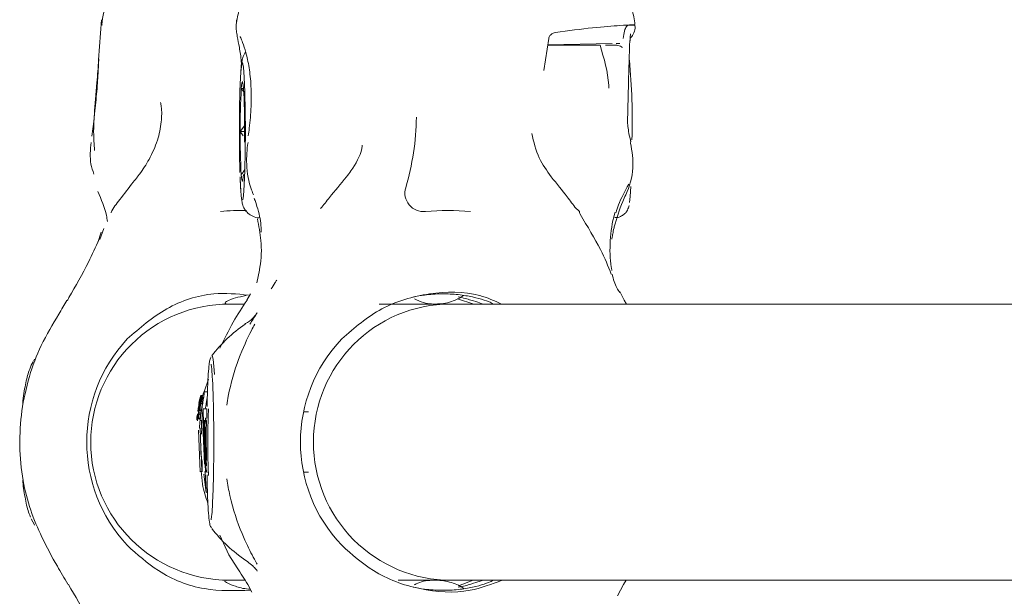
# Model space of a CAD drawing. Units: millimetres. Extents: x -4668 to 5022, y -4888 to 4362.
# Drawn here: x 322 to 379, y -18 to 16 of the extents above; entities that cross this region are included whole.
import ezdxf

# ---------------------------------------------------------------- set-up
doc = ezdxf.new("R2010")
doc.units = ezdxf.units.MM
doc.header["$LTSCALE"] = 1000
doc.layers.add('1 EQUIPMENT', color=7, linetype='Continuous', lineweight=18)

# ---------------------------------------------------------------- blocks, each defined once
blk = doc.blocks.new('GI 28-1001 BLOCK')
at = {"layer": '1 EQUIPMENT'}
for p, q in [((326.515, 15.627), (326.345, 13.308)), ((334.323, 15.628), (334.3, 15.196)), ((326.548, 15.321), (326.542, 15.324)), ((357.389, 15.312), (357.019, 15.319)), ((352.398, 14.546), (352.122, 12.681)), ((355.367, 14.158), (352.34, 14.158)), ((356.063, 14.247), (352.344, 14.182)), ((356.223, 14.158), (355.687, 14.158)), ((334.728, 11.653), (334.601, 11.653)), ((334.601, 11.653), (334.755, 11.445)), ((334.788, 9.491), (334.539, 9.149)), ((334.539, 9.149), (334.714, 8.893)), ((334.791, 9.149), (334.539, 9.149)), ((326.647, 3.533), (326.41, 2.908)), ((326.486, 3.328), (326.303, 2.717)), ((335.656, 1.124), (335.494, 0.397)), ((335.13, -0.245), (334.92, -0.605)), ((347.115, -0.54), (348.058, -0.837)), ((356.511, -0.122), (356.765, -0.612)), ((334.143, -0.837), (333.726, -0.818)), ((334.794, -0.837), (333.919, -0.837)), ((344.977, -0.837), (342.581, -0.837)), ((345.85, -0.837), (344.977, -0.837)), ((346.722, -0.837), (345.85, -0.837)), ((416.527, -0.837), (346.722, -0.837)), ((348.54, -0.818), (348.626, -0.837)), ((349.151, -0.818), (349.064, -0.837)), ((356.765, -0.612), (356.903, -0.837)), ((332.696, -5.183), (332.458, -5.923)), ((332.262, -6.138), (332.306, -6.138)), ((332.306, -6.138), (332.348, -6.138)), ((332.454, -5.923), (332.659, -5.923)), ((332.182, -6.791), (332.155, -6.938)), ((332.176, -6.434), (332.176, -6.434)), ((332.182, -6.788), (332.182, -6.791)), ((332.196, -6.597), (332.218, -6.597)), ((332.2, -6.415), (332.2, -6.415)), ((332.204, -6.934), (332.269, -6.605)), ((332.22, -6.794), (332.218, -6.803)), ((332.278, -6.382), (332.269, -6.419)), ((332.269, -6.605), (332.27, -6.599)), ((332.27, -6.599), (332.272, -6.592)), ((332.27, -6.599), (332.351, -6.599)), ((332.272, -6.592), (332.352, -6.592)), ((332.544, -6.75), (332.518, -6.915)), ((332.056, -7.346), (332.062, -7.322)), ((332.082, -7.36), (332.089, -7.36)), ((332.094, -7.035), (332.139, -7.035)), ((332.104, -7.4), (332.129, -7.4)), ((332.121, -7.143), (332.121, -7.143)), ((332.133, -7.144), (332.269, -7.144)), ((332.153, -7.022), (332.179, -6.871)), ((332.153, -7.022), (332.287, -7.022)), ((332.153, -7.223), (332.257, -7.223)), ((332.19, -6.995), (332.291, -6.995)), ((332.204, -6.934), (332.301, -6.934)), ((332.361, -7.122), (332.304, -8.371)), ((332.6, -6.915), (332.397, -6.915)), ((332.414, -7.792), (332.399, -6.929)), ((332.601, -6.929), (332.609, -7.441)), ((338.49, -7.084), (338.203, -7.084)), ((332.022, -7.546), (332.068, -7.546)), ((332.037, -7.46), (332.038, -7.456)), ((332.038, -7.456), (332.077, -7.456)), ((332.09, -7.458), (332.239, -7.458)), ((332.209, -7.664), (332.183, -8.018)), ((332.227, -7.425), (332.208, -7.546)), ((332.22, -7.589), (332.209, -7.664)), ((332.289, -7.589), (332.22, -7.589)), ((332.298, -8.044), (332.289, -7.589)), ((332.289, -7.589), (332.34, -7.589)), ((332.461, -7.583), (332.52, -7.583)), ((332.532, -7.441), (332.493, -7.886)), ((332.493, -7.886), (332.494, -7.886)), ((332.536, -7.441), (332.532, -7.441)), ((332.128, -8.14), (332.223, -10.553)), ((332.183, -8.018), (332.227, -8.018)), ((332.227, -8.018), (332.267, -9.163)), ((332.48, -10.111), (332.397, -8.302)), ((332.427, -8.302), (332.529, -10.557)), ((332.475, -8.374), (332.507, -9.866)), ((332.507, -8.281), (332.539, -9.906)), ((332.569, -9.906), (332.536, -8.281)), ((332.595, -9.878), (332.561, -8.386)), ((332.273, -9.343), (332.315, -10.553)), ((332.344, -10.553), (332.332, -9.918)), ((332.558, -10.557), (332.536, -10.108)), ((332.428, -10.689), (332.543, -11.601)), ((332.471, -10.557), (332.5, -10.557)), ((332.566, -11.643), (332.514, -10.557)), ((332.529, -10.557), (332.558, -10.557)), ((338.203, -10.583), (338.49, -10.583)), ((334.143, -16.83), (333.726, -16.849)), ((333.919, -16.83), (334.821, -16.83)), ((334.982, -17.08), (335.216, -17.532)), ((343.68, -16.83), (344.977, -16.83)), ((344.977, -16.83), (345.85, -16.83)), ((345.85, -16.83), (346.722, -16.83)), ((346.722, -16.83), (416.551, -16.83)), ((348.019, -16.83), (347.167, -17.161)), ((348.54, -16.849), (348.626, -16.83)), ((349.151, -16.849), (349.064, -16.83)), ((356.718, -17.08), (356.377, -17.737)), ((356.878, -16.83), (356.718, -17.08))]:
    blk.add_line(p, q, dxfattribs=at)
at = {"layer": '1 EQUIPMENT', "flags": 128}
for points in [[(334.687, 5.194), (334.729, 5.443), (334.774, 6.042), (334.809, 6.919), (334.832, 7.995), (334.839, 9.174), (334.831, 10.352), (334.809, 11.424), (334.773, 12.295), (334.728, 12.887), (334.677, 13.148), (334.625, 13.054), (334.577, 12.615), (334.538, 11.907)], [(334.727, 11.664), (334.712, 11.829), (334.697, 11.949), (334.681, 12.022), (334.664, 12.045), (334.648, 12.019), (334.632, 11.944), (334.616, 11.821), (334.601, 11.653)], [(334.788, 8.537), (334.79, 8.793), (334.791, 9.17)], [(357.137, 8.621), (357.142, 8.596), (357.136, 8.486)], [(334.535, 6.484), (334.537, 6.429), (334.578, 5.69)], [(334.602, 6.655), (334.617, 6.49), (334.633, 6.37), (334.649, 6.297), (334.665, 6.274), (334.682, 6.3), (334.698, 6.375), (334.713, 6.498), (334.728, 6.666)], [(357.069, 5.047), (357.114, 5.388), (357.153, 5.976)], [(332.894, -3.833), (332.907, -3.825), (332.97, -4.039), (333.028, -4.664), (333.043, -4.925)], [(322.636, -4.028), (322.628, -4.039), (322.566, -4.139)], [(322.444, -13.271), (322.627, -13.627), (322.636, -13.639)], [(333.35, -14.226), (333.884, -15.356), (334.358, -16.112), (334.358, -16.112), (334.358, -16.112)]]:
    blk.add_lwpolyline(points, dxfattribs=at)
at = {"layer": '1 EQUIPMENT'}
for centre, radius, start, end in [((320.808, 9.792), 36.426, 358.2505, 5.5064), ((373.625, 9.425), 39.087, 176.7321, 180.4047), ((296.214, 9.437), 38.578, 359.6028, 3.3085), ((329.811, 10.159), 14.927, 343.4216, 359.3182), ((373.115, 8.882), 38.578, 179.6028, 183.3085), ((345.152, 5.591), 1.079, 163.3874, 275.5707), ((334.675, -8.24), 12.822, 88.963, 95.7338), ((346.566, -8.808), 13.389, 84.3892, 95.6108), ((339.452, -8.834), 8.247, 124.1357, 142.6721), ((334.458, -8.834), 8.8, 137.2115, 222.7885), ((346.693, -8.834), 8.668, 136.3988, 223.6012), ((339.452, -8.834), 8.247, 217.3279, 236.1935)]:
    blk.add_arc(centre, radius, start, end, dxfattribs=at)
for centre, major_axis, ratio, start_param, end_param in [((333.919, -8.834), (8.034, 0), 0.995359, 1.570796, 3.141593), ((346.722, -8.834), (0, 7.997), 0.993386, 0, 1.570796), ((333.919, -8.834), (8.034, 0), 0.995359, 3.141593, 4.712389), ((346.722, -8.834), (0, 7.997), 0.993386, 1.570796, 3.141593)]:
    blk.add_ellipse(centre, major_axis=major_axis, ratio=ratio, start_param=start_param, end_param=end_param, dxfattribs=at)
for points, knots in [([(357.39, 15.341), (357.347, 15.64), (357.261, 16.234), (356.825, 16.98), (356.284, 17.526), (355.72, 17.872), (355.185, 18.066), (354.735, 18.145), (354.451, 18.158), (354.363, 18.156), (354.354, 18.155)], [0, 0, 0, 0, 0.193428, 0.383688, 0.544902, 0.68561, 0.807791, 0.910719, 0.991083, 1, 1, 1, 1]), ([(327.666, 17.493), (327.661, 17.489), (327.423, 17.347), (327.028, 16.871), (326.6, 16.136), (326.548, 15.578), (326.525, 15.327)], [0, 0, 0, 0, 0.008266, 0.346879, 0.70643, 1, 1, 1, 1]), ([(335.529, 17.572), (335.321, 17.394), (334.886, 17.02), (334.442, 16.238), (334.353, 15.641), (334.309, 15.341)], [0, 0, 0, 0, 0.312417, 0.655228, 1, 1, 1, 1]), ([(334.301, 15.213), (334.3, 15.191), (334.298, 15.09), (334.322, 14.931), (334.375, 14.618), (334.481, 14.054), (334.587, 13.467), (334.614, 13.043), (334.619, 12.968)], [0, 0, 0, 0, 0.028002, 0.129086, 0.344072, 0.650329, 0.937916, 1, 1, 1, 1]), ([(352.781, 14.891), (352.737, 14.882), (352.632, 14.859), (352.498, 14.764), (352.422, 14.638), (352.401, 14.56), (352.398, 14.546)], [0, 0, 0, 0, 0.272647, 0.643397, 0.939907, 1, 1, 1, 1]), ([(357.383, 15.339), (357.346, 15.337), (357.27, 15.333), (356.471, 15.292), (355.019, 15.182), (353.533, 14.989), (352.781, 14.891)], [0, 0, 0, 0, 0.192705, 0.4021596, 0.6972887, 1, 1, 1, 1]), ([(357.019, 15.319), (356.977, 15.302), (356.893, 15.268), (356.772, 14.997), (356.729, 14.691), (356.708, 14.537)], [0, 0, 0, 0, 0.335257, 0.664201, 1, 1, 1, 1]), ([(357.109, 14.558), (357.121, 14.568), (357.22, 14.648), (357.332, 14.877), (357.416, 15.136), (357.386, 15.282), (357.38, 15.311)], [0, 0, 0, 0, 0.055242, 0.462027, 0.894446, 1, 1, 1, 1]), ([(334.531, 14.652), (334.53, 14.653), (334.521, 14.667), (334.576, 14.569), (334.686, 14.302), (334.872, 13.741), (335.063, 12.889), (335.181, 11.813), (335.187, 10.604), (335.098, 9.613), (335.027, 9.052), (335.009, 8.908)], [0, 0, 0, 0, 0.006918, 0.080493, 0.192628, 0.338464, 0.495164, 0.650064, 0.79921, 0.948588, 1, 1, 1, 1]), ([(356.292, 14.247), (356.297, 14.247), (356.364, 14.249), (356.403, 14.251), (356.428, 14.25), (356.471, 14.254), (356.499, 14.256), (356.516, 14.258), (356.518, 14.258)], [0, 0, 0, 0, 0.049632, 0.659658, 0.894942, 0.965297, 0.996221, 1, 1, 1, 1]), ([(356.966, 9.93), (356.981, 10.604), (357.015, 12.098), (357.061, 13.599), (357.086, 14.421)], [0, 0, 0, 0, 0.451726, 1, 1, 1, 1]), ([(357.102, 14.413), (357.102, 14.445), (357.105, 14.578), (357.122, 14.721), (357.141, 14.817), (357.14, 14.813), (357.14, 14.812)], [0, 0, 0, 0, 0.1374481, 0.5621125, 0.8835466, 1, 1, 1, 1]), ([(334.856, 13.75), (334.851, 13.745), (334.797, 13.687), (334.742, 13.567), (334.682, 13.42), (334.643, 13.261), (334.604, 13.017), (334.566, 12.568), (334.528, 11.776), (334.502, 10.797), (334.488, 9.676), (334.489, 8.529), (334.501, 7.525), (334.518, 7.001), (334.525, 6.788)], [0, 0, 0, 0, 0.002568, 0.028257, 0.05221, 0.082205, 0.143127, 0.27499, 0.398466, 0.528385, 0.656643, 0.78445, 0.912268, 1, 1, 1, 1]), ([(355.875, 11.659), (355.874, 11.718), (355.846, 12.562), (355.597, 13.389), (355.367, 14.158)], [0, 0, 0, 0, 0.070201, 1, 1, 1, 1]), ([(356.661, 14.023), (356.645, 14.035), (356.555, 14.108), (356.393, 14.15), (356.259, 14.156), (356.223, 14.158)], [0, 0, 0, 0, 0.134201, 0.770478, 1, 1, 1, 1]), ([(326.352, 13.356), (326.34, 13.092), (326.312, 12.486), (326.234, 11.339), (326.104, 10.083), (326.004, 9.261), (325.958, 8.882)], [0, 0, 0, 0, 0.216478, 0.496651, 0.768024, 1, 1, 1, 1]), ([(326.345, 13.308), (326.313, 12.861), (326.185, 11.031), (325.99, 9.339), (326.096, 8.236), (326.112, 8.061)], [0, 0, 0, 0, 0.214318, 0.875576, 1, 1, 1, 1]), ([(329.923, 10.838), (329.94, 10.758), (330.01, 10.428), (329.991, 9.667), (329.78, 8.624), (329.323, 7.601), (328.879, 6.891), (328.625, 6.583), (328.584, 6.533)], [0, 0, 0, 0, 0.067309, 0.276119, 0.511222, 0.759181, 0.961241, 1, 1, 1, 1]), ([(357.137, 8.621), (357.128, 8.658), (357.086, 8.817), (357.021, 9.133), (356.971, 9.524), (356.954, 9.799), (356.959, 9.902), (356.96, 9.924)], [0, 0, 0, 0, 0.097385, 0.41668, 0.692035, 0.935426, 1, 1, 1, 1]), ([(351.424, 9.036), (351.531, 8.554), (351.728, 7.669), (352.288, 6.882), (352.543, 6.524)], [0, 0, 0, 0, 0.544468, 1, 1, 1, 1]), ([(325.914, 8.522), (325.914, 8.522), (325.864, 8.102), (325.81, 7.453), (326.003, 6.876), (326.068, 6.684)], [0, 0, 0, 0, 0.0000312, 0.6673145, 1, 1, 1, 1]), ([(334.993, 8.522), (334.993, 8.522), (334.928, 8.102), (334.86, 7.14), (335.051, 6.124), (335.268, 5.579), (335.308, 5.486), (335.308, 5.486)], [0, 0, 0, 0, 0.000018, 0.392408, 0.89417, 0.999982, 1, 1, 1, 1]), ([(340.691, 6.524), (340.777, 6.641), (341.152, 7.153), (341.522, 7.779), (341.595, 8.3), (341.605, 8.369)], [0, 0, 0, 0, 0.204908, 0.895079, 1, 1, 1, 1]), ([(356.853, 5.486), (356.853, 5.486), (357.09, 5.973), (357.381, 6.996), (357.215, 8.006), (357.136, 8.486)], [0, 0, 0, 0, 0.000017, 0.524139, 1, 1, 1, 1]), ([(334.798, 6.955), (334.759, 6.88), (334.705, 6.775), (334.625, 6.682), (334.602, 6.655)], [0, 0, 0, 0, 0.7079607, 1, 1, 1, 1]), ([(328.587, 6.53), (328.508, 6.429), (328.156, 5.975), (327.611, 5.279), (327.182, 4.721), (327.07, 4.452), (327.069, 4.45)], [0, 0, 0, 0, 0.13882, 0.623751, 0.997256, 1, 1, 1, 1]), ([(334.532, 6.534), (334.532, 6.518), (334.542, 6.19), (334.559, 5.902), (334.577, 5.657), (334.58, 5.614)], [0, 0, 0, 0, 0.040309, 0.8293772, 1, 1, 1, 1]), ([(339.19, 4.689), (339.361, 4.901), (339.815, 5.464), (340.354, 6.116), (340.691, 6.524)], [0, 0, 0, 0, 0.374925, 1, 1, 1, 1]), ([(352.543, 6.524), (352.861, 6.131), (353.391, 5.479), (353.809, 4.915), (353.976, 4.689)], [0, 0, 0, 0, 0.601674, 1, 1, 1, 1]), ([(356.296, 4.465), (356.337, 4.609), (356.481, 5.109), (356.802, 5.695), (357.031, 6.113)], [0, 0, 0, 0, 0.287164, 1, 1, 1, 1]), ([(326.3, 5.678), (326.499, 5.218), (326.746, 4.644), (326.834, 4.061), (326.852, 3.945)], [0, 0, 0, 0, 0.801048, 1, 1, 1, 1]), ([(334.58, 5.614), (334.588, 5.514), (334.606, 5.306), (334.638, 5.091), (334.68, 4.883), (334.801, 4.626), (334.984, 4.401), (335.267, 4.228), (335.522, 4.142), (335.658, 4.167), (335.674, 4.17)], [0, 0, 0, 0, 0.194957, 0.405936, 0.568609, 0.65241, 0.750665, 0.862902, 0.983853, 1, 1, 1, 1]), ([(335.344, 5.297), (335.361, 5.248), (335.468, 4.953), (335.621, 4.498), (335.721, 3.918), (335.761, 3.511), (335.755, 3.311), (335.756, 3.322), (335.757, 3.325)], [0, 0, 0, 0, 0.042021, 0.250699, 0.475021, 0.749324, 0.946918, 1, 1, 1, 1]), ([(356.191, 3.63), (356.336, 4.126), (356.519, 4.754), (356.793, 5.358), (356.853, 5.486), (356.853, 5.486)], [0, 0, 0, 0, 0.788177, 0.999974, 1, 1, 1, 1]), ([(356.223, 4.175), (356.263, 4.172), (356.4, 4.16), (356.607, 4.244), (356.8, 4.384), (356.921, 4.538), (356.991, 4.675), (357.03, 4.784), (357.042, 4.839), (357.048, 4.867)], [0, 0, 0, 0, 0.082078, 0.277652, 0.437988, 0.579718, 0.709723, 0.850365, 1, 1, 1, 1]), ([(335.536, 4.092), (335.617, 3.677), (335.799, 2.751), (335.767, 1.72), (335.658, 1.171), (335.646, 1.109)], [0, 0, 0, 0, 0.4182069, 0.9338654, 1, 1, 1, 1]), ([(356.021, 0.882), (355.836, 1.346), (355.426, 2.373), (354.643, 3.654), (354.214, 4.358)], [0, 0, 0, 0, 0.451188, 1, 1, 1, 1]), ([(356.242, 4.481), (356.23, 4.444), (356.071, 3.921), (355.925, 2.836), (355.932, 1.72), (356.041, 1.171), (356.053, 1.109)], [0, 0, 0, 0, 0.034935, 0.486027, 0.941574, 1, 1, 1, 1]), ([(356.046, 2.927), (356.05, 2.943), (356.059, 2.976), (356.1, 3.209), (356.15, 3.458), (356.187, 3.611), (356.191, 3.63)], [0, 0, 0, 0, 0.326744, 0.647346, 0.954596, 1, 1, 1, 1]), ([(326.373, 2.909), (326.173, 2.467), (325.652, 1.309), (324.98, 0.15), (324.56, -0.582), (324.527, -0.639)], [0, 0, 0, 0, 0.362992, 0.950461, 1, 1, 1, 1]), ([(356.513, -0.167), (356.395, 0.002), (356.229, 0.242), (356.103, 0.749), (356.065, 0.899)], [0, 0, 0, 0, 0.704317, 1, 1, 1, 1]), ([(336.323, 0.034), (336.403, 0.154), (336.511, 0.314), (336.622, 0.493), (336.651, 0.538)], [0, 0, 0, 0, 0.747703, 1, 1, 1, 1]), ([(335.016, -0.319), (334.347, -0.258), (332.734, -0.109), (330.179, -0.963), (328.726, -2.225), (328, -2.856)], [0, 0, 0, 0, 0.261328, 0.630623, 1, 1, 1, 1]), ([(333.726, -0.818), (333.694, -0.811), (333.614, -0.793), (333.774, -0.666), (334.188, -0.482), (334.661, -0.391), (334.878, -0.349)], [0, 0, 0, 0, 0.188346, 0.467477, 0.755843, 1, 1, 1, 1]), ([(349.67, -0.837), (349.253, -0.653), (347.944, -0.076), (345.474, -0.128), (342.634, -0.935), (341.155, -2.216), (340.416, -2.856)], [0, 0, 0, 0, 0.134864, 0.423577, 0.711757, 1, 1, 1, 1]), ([(344.551, -0.437), (344.764, -0.393), (345.263, -0.292), (346.198, -0.231), (347.172, -0.279), (348.032, -0.425), (348.705, -0.617), (349.114, -0.78), (349.139, -0.806), (349.151, -0.818)], [0, 0, 0, 0, 0.1150902, 0.2694777, 0.4155334, 0.5604401, 0.7122784, 0.8703047, 1, 1, 1, 1]), ([(344.622, -0.542), (344.796, -0.622), (345.253, -0.832), (346.081, -0.865), (346.885, -0.706), (347.305, -0.443), (347.461, -0.345)], [0, 0, 0, 0, 0.192488, 0.502718, 0.814508, 1, 1, 1, 1]), ([(347.149, -0.428), (347.153, -0.428), (347.459, -0.476), (347.926, -0.621), (348.425, -0.779), (348.504, -0.806), (348.54, -0.818)], [0, 0, 0, 0, 0.004414, 0.348322, 0.706245, 1, 1, 1, 1]), ([(324.509, -0.627), (324.353, -0.893), (323.847, -1.755), (322.991, -3.166), (322.283, -5.064), (321.852, -7.017), (321.736, -9.049), (321.904, -10.987), (322.368, -12.769), (323.062, -14.42), (323.833, -15.825), (324.36, -16.711), (324.566, -17.056)], [0, 0, 0, 0, 0.052805, 0.171531, 0.281017, 0.396664, 0.510957, 0.626313, 0.726375, 0.82332, 0.931175, 1, 1, 1, 1]), ([(334.934, -0.612), (334.661, -1.03), (334.077, -1.922), (333.608, -2.883), (333.359, -3.394)], [0, 0, 0, 0, 0.468308, 1, 1, 1, 1]), ([(335.512, -1.364), (335.515, -1.358), (335.531, -1.334), (335.477, -1.415), (335.308, -1.61), (335.078, -1.852), (334.866, -1.968), (334.816, -1.995)], [0, 0, 0, 0, 0.0705846, 0.3004864, 0.53319, 0.89078, 1, 1, 1, 1]), ([(335.098, -2.011), (335.098, -2.011), (335.233, -1.805), (335.359, -1.595), (335.458, -1.431), (335.458, -1.431)], [0, 0, 0, 0, 0.000061, 0.999937, 1, 1, 1, 1]), ([(335.376, -2.011), (335.376, -2.011), (335.316, -2.121), (335.023, -2.673), (334.417, -3.973), (333.946, -5.573), (333.786, -6.518), (333.757, -6.691)], [0, 0, 0, 0, 0.00001, 0.109061, 0.508501, 0.909926, 1, 1, 1, 1]), ([(332.854, -3.895), (332.84, -3.922), (332.802, -3.998), (332.771, -4.127), (332.731, -4.359), (332.688, -4.87), (332.646, -5.694), (332.628, -6.417), (332.619, -6.772)], [0, 0, 0, 0, 0.035959, 0.099899, 0.259777, 0.500437, 0.75504, 1, 1, 1, 1]), ([(322.547, -4.193), (322.479, -4.321), (322.312, -4.636), (322.128, -5.383), (321.993, -6.095), (321.954, -6.564), (321.949, -6.629)], [0, 0, 0, 0, 0.236083, 0.580723, 0.942194, 1, 1, 1, 1]), ([(332.855, -4.322), (332.854, -4.321), (332.851, -4.31), (332.871, -4.397), (332.898, -4.637), (332.921, -5), (332.933, -5.201)], [0, 0, 0, 0, 0.018483, 0.214308, 0.567763, 1, 1, 1, 1]), ([(332.933, -5.201), (332.934, -5.208), (332.948, -5.423), (332.972, -6.069), (332.997, -7.107), (333.009, -8.085), (333.008, -8.675), (333.007, -8.861)], [0, 0, 0, 0, 0.010641, 0.291577, 0.578522, 0.867156, 1, 1, 1, 1]), ([(332.228, -6.233), (332.224, -6.249), (332.215, -6.279), (332.201, -6.331), (332.192, -6.368), (332.187, -6.387)], [0, 0, 0, 0, 0.327257, 0.663236, 1, 1, 1, 1]), ([(332.215, -6.462), (332.219, -6.441), (332.229, -6.388), (332.242, -6.313), (332.249, -6.269), (332.252, -6.25)], [0, 0, 0, 0, 0.259189, 0.683732, 1, 1, 1, 1]), ([(332.306, -6.138), (332.302, -6.146), (332.294, -6.165), (332.27, -6.25), (332.246, -6.343), (332.23, -6.412), (332.222, -6.446)], [0, 0, 0, 0, 0.211917, 0.513193, 0.755509, 1, 1, 1, 1]), ([(332.262, -6.138), (332.26, -6.139), (332.256, -6.142), (332.245, -6.173), (332.234, -6.21), (332.228, -6.233)], [0, 0, 0, 0, 0.33869, 0.581999, 1, 1, 1, 1]), ([(332.252, -6.25), (332.255, -6.231), (332.262, -6.183), (332.265, -6.144), (332.263, -6.14), (332.262, -6.138)], [0, 0, 0, 0, 0.276555, 0.683406, 1, 1, 1, 1]), ([(332.259, -6.438), (332.263, -6.416), (332.274, -6.357), (332.288, -6.278), (332.295, -6.234), (332.298, -6.217)], [0, 0, 0, 0, 0.275814, 0.726477, 1, 1, 1, 1]), ([(332.272, -6.592), (332.288, -6.523), (332.325, -6.362), (332.362, -6.255), (332.374, -6.245), (332.379, -6.241)], [0, 0, 0, 0, 0.318586, 0.748355, 1, 1, 1, 1]), ([(332.348, -6.138), (332.344, -6.146), (332.336, -6.161), (332.31, -6.255), (332.29, -6.333), (332.278, -6.382)], [0, 0, 0, 0, 0.311101, 0.567857, 1, 1, 1, 1]), ([(332.298, -6.217), (332.3, -6.204), (332.305, -6.172), (332.308, -6.143), (332.307, -6.139), (332.306, -6.138)], [0, 0, 0, 0, 0.267853, 0.698084, 1, 1, 1, 1]), ([(332.454, -5.923), (332.448, -5.928), (332.436, -5.937), (332.401, -6.012), (332.362, -6.15), (332.338, -6.232)], [0, 0, 0, 0, 0.287472, 0.57517, 1, 1, 1, 1]), ([(332.338, -6.232), (332.34, -6.218), (332.345, -6.187), (332.35, -6.151), (332.35, -6.139), (332.349, -6.138), (332.348, -6.138)], [0, 0, 0, 0, 0.227451, 0.520934, 0.8906, 1, 1, 1, 1]), ([(332.342, -6.75), (332.35, -6.699), (332.371, -6.569), (332.401, -6.385), (332.418, -6.278), (332.426, -6.231)], [0, 0, 0, 0, 0.263771, 0.677514, 1, 1, 1, 1]), ([(332.379, -6.241), (332.382, -6.245), (332.387, -6.253), (332.386, -6.32), (332.377, -6.409), (332.365, -6.495), (332.363, -6.507)], [0, 0, 0, 0, 0.308382, 0.562332, 0.942145, 1, 1, 1, 1]), ([(332.426, -6.231), (332.434, -6.175), (332.455, -6.037), (332.464, -5.939), (332.457, -5.928), (332.454, -5.923)], [0, 0, 0, 0, 0.286883, 0.696033, 1, 1, 1, 1]), ([(332.629, -6.231), (332.623, -6.269), (332.607, -6.368), (332.577, -6.549), (332.554, -6.69), (332.544, -6.75)], [0, 0, 0, 0, 0.263396, 0.691303, 1, 1, 1, 1]), ([(332.194, -6.512), (332.188, -6.525), (332.177, -6.553), (332.156, -6.627), (332.135, -6.726), (332.121, -6.802), (332.113, -6.853), (332.11, -6.873)], [0, 0, 0, 0, 0.328022, 0.65916, 0.786567, 0.915048, 1, 1, 1, 1]), ([(332.132, -6.809), (332.132, -6.81), (332.131, -6.815), (332.13, -6.824), (332.129, -6.832), (332.128, -6.837), (332.128, -6.839), (332.128, -6.84), (332.13, -6.838), (332.134, -6.826), (332.145, -6.775), (332.159, -6.708), (332.168, -6.658), (332.17, -6.648)], [0, 0, 0, 0, 0.00853, 0.042546, 0.069366, 0.080453, 0.091655, 0.101588, 0.137781, 0.283986, 0.526333, 0.905541, 1, 1, 1, 1]), ([(332.17, -6.648), (332.167, -6.654), (332.162, -6.667), (332.153, -6.698), (332.144, -6.739), (332.138, -6.772), (332.134, -6.797), (332.132, -6.809)], [0, 0, 0, 0, 0.327735, 0.657737, 0.777737, 0.898928, 1, 1, 1, 1]), ([(332.139, -6.852), (332.146, -6.821), (332.162, -6.742), (332.188, -6.609), (332.209, -6.498), (332.215, -6.462)], [0, 0, 0, 0, 0.294207, 0.769385, 1, 1, 1, 1]), ([(332.148, -6.578), (332.147, -6.581), (332.146, -6.588), (332.146, -6.593), (332.147, -6.593), (332.147, -6.594)], [0, 0, 0, 0, 0.3012917, 0.7060512, 1, 1, 1, 1]), ([(332.147, -6.594), (332.147, -6.593), (332.148, -6.59), (332.152, -6.575), (332.155, -6.564), (332.156, -6.558)], [0, 0, 0, 0, 0.22921, 0.612741, 1, 1, 1, 1]), ([(332.155, -6.529), (332.155, -6.535), (332.152, -6.547), (332.149, -6.565), (332.148, -6.574), (332.148, -6.578)], [0, 0, 0, 0, 0.3183386, 0.7184518, 1, 1, 1, 1]), ([(332.176, -6.434), (332.174, -6.441), (332.17, -6.458), (332.163, -6.488), (332.158, -6.516), (332.156, -6.527), (332.155, -6.529)], [0, 0, 0, 0, 0.297635, 0.725932, 0.938753, 1, 1, 1, 1]), ([(332.156, -6.558), (332.162, -6.535), (332.174, -6.488), (332.191, -6.43), (332.197, -6.42), (332.2, -6.415)], [0, 0, 0, 0, 0.310527, 0.647371, 1, 1, 1, 1]), ([(332.187, -6.387), (332.186, -6.391), (332.184, -6.4), (332.18, -6.415), (332.177, -6.427), (332.176, -6.434)], [0, 0, 0, 0, 0.257783, 0.515567, 1, 1, 1, 1]), ([(332.179, -6.871), (332.187, -6.827), (332.201, -6.746), (332.226, -6.614), (332.246, -6.508), (332.257, -6.446), (332.259, -6.438)], [0, 0, 0, 0, 0.330574, 0.605059, 0.950954, 1, 1, 1, 1]), ([(332.224, -6.566), (332.221, -6.582), (332.213, -6.626), (332.199, -6.7), (332.188, -6.756), (332.182, -6.788)], [0, 0, 0, 0, 0.187316, 0.548877, 1, 1, 1, 1]), ([(332.2, -6.415), (332.201, -6.416), (332.204, -6.417), (332.204, -6.435), (332.2, -6.469), (332.196, -6.498), (332.194, -6.512)], [0, 0, 0, 0, 0.27791, 0.638396, 0.82711, 1, 1, 1, 1]), ([(332.197, -6.577), (332.197, -6.58), (332.196, -6.588), (332.195, -6.596), (332.196, -6.596), (332.196, -6.597)], [0, 0, 0, 0, 0.259846, 0.683541, 1, 1, 1, 1]), ([(332.196, -6.597), (332.196, -6.596), (332.197, -6.594), (332.202, -6.573), (332.206, -6.558), (332.208, -6.549)], [0, 0, 0, 0, 0.174858, 0.573691, 1, 1, 1, 1]), ([(332.205, -6.526), (332.204, -6.531), (332.202, -6.544), (332.199, -6.563), (332.198, -6.573), (332.197, -6.577)], [0, 0, 0, 0, 0.263905, 0.708254, 1, 1, 1, 1]), ([(332.218, -6.803), (332.216, -6.815), (332.212, -6.836), (332.206, -6.866), (332.201, -6.892), (332.199, -6.91), (332.198, -6.917)], [0, 0, 0, 0, 0.367105, 0.603908, 0.842585, 1, 1, 1, 1]), ([(332.222, -6.446), (332.22, -6.455), (332.217, -6.469), (332.212, -6.491), (332.208, -6.509), (332.206, -6.521), (332.205, -6.526)], [0, 0, 0, 0, 0.381883, 0.615608, 0.850714, 1, 1, 1, 1]), ([(332.208, -6.549), (332.212, -6.528), (332.222, -6.488), (332.234, -6.441), (332.241, -6.417), (332.243, -6.415), (332.243, -6.415)], [0, 0, 0, 0, 0.34345, 0.661541, 0.918206, 1, 1, 1, 1]), ([(332.216, -7.587), (332.229, -7.499), (332.251, -7.35), (332.295, -7.046), (332.326, -6.851), (332.342, -6.75)], [0, 0, 0, 0, 0.409047, 0.692102, 1, 1, 1, 1]), ([(332.269, -6.539), (332.266, -6.558), (332.253, -6.628), (332.236, -6.709), (332.224, -6.771), (332.22, -6.794)], [0, 0, 0, 0, 0.1826048, 0.7042305, 1, 1, 1, 1]), ([(332.241, -6.462), (332.239, -6.471), (332.237, -6.491), (332.23, -6.528), (332.226, -6.555), (332.224, -6.566)], [0, 0, 0, 0, 0.2894857, 0.6889712, 1, 1, 1, 1]), ([(332.231, -6.621), (332.232, -6.62), (332.233, -6.618), (332.236, -6.604), (332.239, -6.593), (332.24, -6.587)], [0, 0, 0, 0, 0.26017, 0.634284, 1, 1, 1, 1]), ([(332.232, -6.604), (332.232, -6.607), (332.231, -6.614), (332.231, -6.62), (332.231, -6.62), (332.231, -6.621)], [0, 0, 0, 0, 0.304179, 0.711178, 1, 1, 1, 1]), ([(332.241, -6.549), (332.24, -6.555), (332.237, -6.57), (332.234, -6.59), (332.233, -6.6), (332.232, -6.604)], [0, 0, 0, 0, 0.29366, 0.747625, 1, 1, 1, 1]), ([(332.24, -6.587), (332.241, -6.581), (332.244, -6.568), (332.248, -6.55), (332.251, -6.539), (332.253, -6.533)], [0, 0, 0, 0, 0.335014, 0.667381, 1, 1, 1, 1]), ([(332.243, -6.415), (332.244, -6.415), (332.245, -6.417), (332.245, -6.432), (332.242, -6.455), (332.241, -6.462)], [0, 0, 0, 0, 0.296598, 0.770693, 1, 1, 1, 1]), ([(332.269, -6.419), (332.265, -6.436), (332.259, -6.462), (332.251, -6.5), (332.245, -6.526), (332.242, -6.542), (332.241, -6.549)], [0, 0, 0, 0, 0.476008, 0.723892, 0.876265, 1, 1, 1, 1]), ([(332.253, -6.533), (332.257, -6.515), (332.266, -6.479), (332.279, -6.429), (332.283, -6.419), (332.286, -6.415)], [0, 0, 0, 0, 0.314709, 0.646981, 1, 1, 1, 1]), ([(332.284, -6.449), (332.283, -6.456), (332.28, -6.474), (332.275, -6.507), (332.271, -6.53), (332.269, -6.539)], [0, 0, 0, 0, 0.292049, 0.703124, 1, 1, 1, 1]), ([(332.286, -6.415), (332.286, -6.415), (332.287, -6.416), (332.287, -6.427), (332.285, -6.443), (332.284, -6.449)], [0, 0, 0, 0, 0.298833, 0.751782, 1, 1, 1, 1]), ([(332.363, -6.507), (332.36, -6.533), (332.351, -6.599), (332.332, -6.723), (332.318, -6.821), (332.311, -6.864)], [0, 0, 0, 0, 0.261917, 0.672472, 1, 1, 1, 1]), ([(332.072, -7.221), (332.069, -7.229), (332.064, -7.247), (332.055, -7.28), (332.046, -7.32), (332.039, -7.359), (332.032, -7.403), (332.028, -7.433), (332.026, -7.453), (332.025, -7.459)], [0, 0, 0, 0, 0.227951, 0.455878, 0.628993, 0.8151, 0.889935, 0.96563, 1, 1, 1, 1]), ([(332.038, -7.456), (332.039, -7.444), (332.042, -7.418), (332.048, -7.38), (332.053, -7.358), (332.055, -7.348), (332.056, -7.346)], [0, 0, 0, 0, 0.20261, 0.473069, 0.860018, 1, 1, 1, 1]), ([(332.062, -7.322), (332.063, -7.319), (332.065, -7.313), (332.067, -7.302), (332.069, -7.287), (332.071, -7.274), (332.072, -7.265), (332.073, -7.26)], [0, 0, 0, 0, 0.301279, 0.612223, 0.747921, 0.885087, 1, 1, 1, 1]), ([(332.091, -7.349), (332.089, -7.366), (332.084, -7.4), (332.077, -7.456), (332.073, -7.497), (332.071, -7.517)], [0, 0, 0, 0, 0.309979, 0.648991, 1, 1, 1, 1]), ([(332.075, -7.215), (332.075, -7.216), (332.074, -7.216), (332.073, -7.218), (332.073, -7.22), (332.072, -7.221)], [0, 0, 0, 0, 0.30351, 0.606997, 1, 1, 1, 1]), ([(332.073, -7.26), (332.073, -7.257), (332.074, -7.25), (332.075, -7.239), (332.076, -7.233), (332.076, -7.23)], [0, 0, 0, 0, 0.249079, 0.566442, 1, 1, 1, 1]), ([(332.076, -7.23), (332.076, -7.228), (332.076, -7.223), (332.076, -7.217), (332.076, -7.216), (332.075, -7.215)], [0, 0, 0, 0, 0.1905553, 0.4414292, 1, 1, 1, 1]), ([(332.088, -7.289), (332.087, -7.295), (332.085, -7.31), (332.083, -7.329), (332.082, -7.339), (332.082, -7.343)], [0, 0, 0, 0, 0.325503, 0.746918, 1, 1, 1, 1]), ([(332.082, -7.343), (332.082, -7.346), (332.081, -7.354), (332.082, -7.359), (332.082, -7.359), (332.082, -7.36)], [0, 0, 0, 0, 0.303944, 0.71392, 1, 1, 1, 1]), ([(332.082, -7.36), (332.082, -7.36), (332.083, -7.359), (332.084, -7.358), (332.085, -7.357), (332.086, -7.356)], [0, 0, 0, 0, 0.291611, 0.583165, 1, 1, 1, 1]), ([(332.086, -7.356), (332.086, -7.355), (332.087, -7.353), (332.089, -7.351), (332.09, -7.35), (332.091, -7.349)], [0, 0, 0, 0, 0.323637, 0.661802, 1, 1, 1, 1]), ([(332.093, -7.252), (332.092, -7.255), (332.091, -7.262), (332.089, -7.275), (332.088, -7.285), (332.088, -7.289)], [0, 0, 0, 0, 0.284994, 0.725193, 1, 1, 1, 1]), ([(332.09, -7.458), (332.09, -7.456), (332.091, -7.447), (332.093, -7.429), (332.097, -7.402), (332.099, -7.382), (332.101, -7.373)], [0, 0, 0, 0, 0.062486, 0.311057, 0.655528, 1, 1, 1, 1]), ([(332.096, -6.986), (332.095, -6.994), (332.093, -7.014), (332.093, -7.032), (332.094, -7.035), (332.094, -7.035)], [0, 0, 0, 0, 0.269131, 0.702942, 1, 1, 1, 1]), ([(332.121, -7.143), (332.118, -7.149), (332.113, -7.158), (332.104, -7.195), (332.096, -7.233), (332.093, -7.252)], [0, 0, 0, 0, 0.396066, 0.693476, 1, 1, 1, 1]), ([(332.094, -7.035), (332.097, -7.029), (332.103, -7.017), (332.118, -6.952), (332.132, -6.889), (332.139, -6.852)], [0, 0, 0, 0, 0.294977, 0.584691, 1, 1, 1, 1]), ([(332.11, -6.873), (332.109, -6.884), (332.105, -6.912), (332.099, -6.953), (332.097, -6.976), (332.096, -6.986)], [0, 0, 0, 0, 0.259615, 0.684887, 1, 1, 1, 1]), ([(332.101, -7.373), (332.101, -7.373), (332.101, -7.375), (332.101, -7.378), (332.102, -7.381), (332.102, -7.382)], [0, 0, 0, 0, 0.259443, 0.518886, 1, 1, 1, 1]), ([(332.102, -7.382), (332.102, -7.385), (332.102, -7.391), (332.103, -7.397), (332.104, -7.399), (332.104, -7.4)], [0, 0, 0, 0, 0.499556, 0.749436, 1, 1, 1, 1]), ([(332.104, -7.4), (332.105, -7.396), (332.109, -7.384), (332.116, -7.345), (332.123, -7.302), (332.127, -7.277), (332.129, -7.26), (332.13, -7.255)], [0, 0, 0, 0, 0.228603, 0.677126, 0.8081, 0.940436, 1, 1, 1, 1]), ([(332.131, -7.084), (332.13, -7.089), (332.128, -7.1), (332.125, -7.12), (332.123, -7.134), (332.121, -7.143)], [0, 0, 0, 0, 0.266735, 0.53347, 1, 1, 1, 1]), ([(332.129, -7.398), (332.129, -7.4), (332.129, -7.405), (332.128, -7.415), (332.128, -7.423), (332.127, -7.428)], [0, 0, 0, 0, 0.264488, 0.528926, 1, 1, 1, 1]), ([(332.14, -7.284), (332.138, -7.292), (332.136, -7.304), (332.134, -7.324), (332.132, -7.341), (332.13, -7.356), (332.13, -7.368), (332.129, -7.375), (332.129, -7.378), (332.13, -7.379)], [0, 0, 0, 0, 0.249819, 0.385452, 0.522579, 0.642304, 0.746208, 0.896485, 1, 1, 1, 1]), ([(332.13, -7.379), (332.13, -7.38), (332.13, -7.383), (332.13, -7.388), (332.129, -7.394), (332.129, -7.398)], [0, 0, 0, 0, 0.302352, 0.60519, 1, 1, 1, 1]), ([(332.13, -7.255), (332.131, -7.245), (332.133, -7.224), (332.136, -7.197), (332.138, -7.175), (332.138, -7.147), (332.135, -7.146), (332.133, -7.144)], [0, 0, 0, 0, 0.107241, 0.215662, 0.30857, 0.459714, 1, 1, 1, 1]), ([(332.13, -7.446), (332.132, -7.435), (332.135, -7.419), (332.141, -7.384), (332.144, -7.359), (332.146, -7.338), (332.149, -7.316), (332.151, -7.293), (332.152, -7.278), (332.153, -7.271)], [0, 0, 0, 0, 0.3508875, 0.4746953, 0.5996908, 0.6939472, 0.7404754, 0.8763041, 1, 1, 1, 1]), ([(332.155, -6.938), (332.153, -6.951), (332.149, -6.976), (332.14, -7.024), (332.135, -7.061), (332.131, -7.084)], [0, 0, 0, 0, 0.260111, 0.520215, 1, 1, 1, 1]), ([(332.133, -7.144), (332.135, -7.136), (332.137, -7.12), (332.141, -7.093), (332.144, -7.073), (332.146, -7.062)], [0, 0, 0, 0, 0.289296, 0.578589, 1, 1, 1, 1]), ([(332.153, -7.223), (332.153, -7.224), (332.15, -7.227), (332.145, -7.25), (332.141, -7.275), (332.14, -7.284)], [0, 0, 0, 0, 0.296562, 0.745076, 1, 1, 1, 1]), ([(332.146, -7.062), (332.147, -7.057), (332.149, -7.048), (332.151, -7.034), (332.152, -7.026), (332.153, -7.022)], [0, 0, 0, 0, 0.390602, 0.695151, 1, 1, 1, 1]), ([(332.153, -7.271), (332.153, -7.263), (332.155, -7.243), (332.155, -7.226), (332.154, -7.224), (332.153, -7.223)], [0, 0, 0, 0, 0.268249, 0.698676, 1, 1, 1, 1]), ([(332.191, -6.972), (332.19, -6.976), (332.189, -6.986), (332.189, -6.994), (332.19, -6.994), (332.19, -6.995)], [0, 0, 0, 0, 0.299709, 0.702488, 1, 1, 1, 1]), ([(332.19, -6.995), (332.191, -6.994), (332.193, -6.993), (332.198, -6.966), (332.202, -6.944), (332.204, -6.934)], [0, 0, 0, 0, 0.42854, 0.719925, 1, 1, 1, 1]), ([(332.198, -6.917), (332.197, -6.922), (332.195, -6.936), (332.192, -6.956), (332.191, -6.967), (332.191, -6.972)], [0, 0, 0, 0, 0.259877, 0.697616, 1, 1, 1, 1]), ([(332.311, -6.864), (332.302, -6.927), (332.279, -7.075), (332.251, -7.268), (332.234, -7.378), (332.227, -7.425)], [0, 0, 0, 0, 0.29785, 0.69956, 1, 1, 1, 1]), ([(332.389, -6.945), (332.387, -6.955), (332.382, -6.979), (332.373, -7.037), (332.365, -7.089), (332.362, -7.119), (332.361, -7.122)], [0, 0, 0, 0, 0.244354, 0.554906, 0.949847, 1, 1, 1, 1]), ([(332.399, -6.929), (332.399, -6.924), (332.399, -6.913), (332.396, -6.913), (332.391, -6.935), (332.389, -6.945)], [0, 0, 0, 0, 0.26581, 0.651352, 1, 1, 1, 1]), ([(332.6, -6.916), (332.6, -6.916), (332.602, -6.912), (332.601, -6.921), (332.601, -6.929)], [0, 0, 0, 0, 0.083885, 1, 1, 1, 1]), ([(332.705, -6.898), (332.688, -7.33), (332.654, -8.205), (332.656, -9.545), (332.69, -10.378), (332.705, -10.768)], [0, 0, 0, 0, 0.340901, 0.690872, 1, 1, 1, 1]), ([(332.021, -7.522), (332.021, -7.526), (332.02, -7.535), (332.021, -7.544), (332.021, -7.545), (332.022, -7.546)], [0, 0, 0, 0, 0.278881, 0.540417, 1, 1, 1, 1]), ([(332.025, -7.459), (332.025, -7.466), (332.023, -7.482), (332.021, -7.504), (332.021, -7.516), (332.021, -7.522)], [0, 0, 0, 0, 0.278705, 0.630742, 1, 1, 1, 1]), ([(332.022, -7.546), (332.023, -7.545), (332.025, -7.543), (332.029, -7.522), (332.033, -7.493), (332.036, -7.471), (332.037, -7.46)], [0, 0, 0, 0, 0.368105, 0.585111, 0.803141, 1, 1, 1, 1]), ([(332.071, -7.517), (332.07, -7.524), (332.069, -7.536), (332.067, -7.556), (332.066, -7.572), (332.065, -7.581), (332.065, -7.583)], [0, 0, 0, 0, 0.272215, 0.524859, 0.86721, 1, 1, 1, 1]), ([(332.065, -7.583), (332.065, -7.586), (332.065, -7.592), (332.065, -7.597), (332.065, -7.598), (332.066, -7.599)], [0, 0, 0, 0, 0.260269, 0.674424, 1, 1, 1, 1]), ([(332.066, -7.599), (332.067, -7.593), (332.072, -7.578), (332.08, -7.528), (332.087, -7.475), (332.09, -7.458)], [0, 0, 0, 0, 0.289899, 0.774506, 1, 1, 1, 1]), ([(332.127, -7.428), (332.127, -7.433), (332.126, -7.445), (332.127, -7.449), (332.127, -7.451)], [0, 0, 0, 0, 0.41245, 1, 1, 1, 1]), ([(332.128, -7.451), (332.128, -7.451), (332.128, -7.452), (332.129, -7.448), (332.13, -7.446)], [0, 0, 0, 0, 0.417575, 1, 1, 1, 1]), ([(332.397, -8.109), (332.398, -8.095), (332.401, -8.06), (332.406, -7.999), (332.409, -7.955), (332.41, -7.935)], [0, 0, 0, 0, 0.279526, 0.682165, 1, 1, 1, 1]), ([(332.413, -7.974), (332.412, -7.994), (332.409, -8.032), (332.404, -8.106), (332.4, -8.153), (332.398, -8.185)], [0, 0, 0, 0, 0.25973, 0.507859, 1, 1, 1, 1]), ([(332.41, -7.935), (332.411, -7.919), (332.413, -7.883), (332.414, -7.834), (332.415, -7.806), (332.414, -7.795), (332.414, -7.792)], [0, 0, 0, 0, 0.236599, 0.533352, 0.899861, 1, 1, 1, 1]), ([(332.417, -7.907), (332.417, -7.913), (332.416, -7.924), (332.415, -7.946), (332.414, -7.963), (332.413, -7.974)], [0, 0, 0, 0, 0.25067, 0.501337, 1, 1, 1, 1]), ([(332.426, -7.688), (332.426, -7.701), (332.426, -7.731), (332.423, -7.805), (332.419, -7.874), (332.417, -7.907)], [0, 0, 0, 0, 0.267967, 0.645122, 1, 1, 1, 1]), ([(332.461, -7.583), (332.458, -7.584), (332.453, -7.587), (332.442, -7.613), (332.432, -7.66), (332.426, -7.688)], [0, 0, 0, 0, 0.293122, 0.586427, 1, 1, 1, 1]), ([(332.458, -8.243), (332.46, -8.176), (332.465, -8.056), (332.471, -7.903), (332.474, -7.828), (332.475, -7.79)], [0, 0, 0, 0, 0.380161, 0.680434, 1, 1, 1, 1]), ([(332.475, -7.79), (332.476, -7.746), (332.477, -7.63), (332.47, -7.588), (332.463, -7.584), (332.461, -7.583)], [0, 0, 0, 0, 0.3136651, 0.8093772, 1, 1, 1, 1]), ([(332.498, -7.975), (332.497, -7.988), (332.495, -8.015), (332.49, -8.071), (332.488, -8.114), (332.486, -8.142)], [0, 0, 0, 0, 0.2570524, 0.5141028, 1, 1, 1, 1]), ([(332.494, -7.886), (332.495, -7.887), (332.496, -7.887), (332.498, -7.892), (332.499, -7.902), (332.499, -7.908)], [0, 0, 0, 0, 0.305595, 0.611348, 1, 1, 1, 1]), ([(332.499, -7.908), (332.499, -7.911), (332.499, -7.919), (332.499, -7.94), (332.499, -7.961), (332.498, -7.975)], [0, 0, 0, 0, 0.2601577, 0.5204248, 1, 1, 1, 1]), ([(332.538, -7.977), (332.537, -7.978), (332.535, -7.979), (332.53, -7.997), (332.526, -8.024), (332.523, -8.05), (332.522, -8.054)], [0, 0, 0, 0, 0.311207, 0.55398, 0.933523, 1, 1, 1, 1]), ([(332.546, -7.498), (332.546, -7.486), (332.545, -7.463), (332.541, -7.445), (332.538, -7.443), (332.536, -7.441)], [0, 0, 0, 0, 0.297316, 0.594169, 1, 1, 1, 1]), ([(332.544, -8.054), (332.544, -8.037), (332.544, -7.997), (332.541, -7.979), (332.539, -7.978), (332.538, -7.977)], [0, 0, 0, 0, 0.315258, 0.768501, 1, 1, 1, 1]), ([(332.54, -7.675), (332.541, -7.654), (332.543, -7.614), (332.546, -7.549), (332.546, -7.518), (332.546, -7.498)], [0, 0, 0, 0, 0.263448, 0.526946, 1, 1, 1, 1]), ([(332.558, -7.6), (332.556, -7.605), (332.554, -7.614), (332.548, -7.637), (332.543, -7.66), (332.54, -7.675)], [0, 0, 0, 0, 0.253965, 0.507928, 1, 1, 1, 1]), ([(332.572, -7.576), (332.571, -7.577), (332.569, -7.577), (332.564, -7.583), (332.56, -7.594), (332.558, -7.6)], [0, 0, 0, 0, 0.263225, 0.526461, 1, 1, 1, 1]), ([(332.561, -8.386), (332.563, -8.327), (332.568, -8.181), (332.578, -7.962), (332.582, -7.843), (332.584, -7.788)], [0, 0, 0, 0, 0.2642981, 0.6563225, 1, 1, 1, 1]), ([(332.584, -7.788), (332.585, -7.744), (332.587, -7.634), (332.581, -7.583), (332.574, -7.578), (332.572, -7.576)], [0, 0, 0, 0, 0.306567, 0.769288, 1, 1, 1, 1]), ([(332.397, -8.302), (332.398, -8.282), (332.4, -8.232), (332.405, -8.158), (332.409, -8.118), (332.411, -8.098)], [0, 0, 0, 0, 0.2651171, 0.6479287, 1, 1, 1, 1]), ([(332.411, -8.098), (332.413, -8.083), (332.417, -8.046), (332.422, -8.026), (332.425, -8.024), (332.426, -8.024)], [0, 0, 0, 0, 0.302579, 0.755052, 1, 1, 1, 1]), ([(332.426, -8.024), (332.427, -8.025), (332.429, -8.027), (332.432, -8.045), (332.432, -8.078), (332.432, -8.099)], [0, 0, 0, 0, 0.292401, 0.549029, 1, 1, 1, 1]), ([(332.432, -8.099), (332.432, -8.112), (332.432, -8.143), (332.43, -8.208), (332.428, -8.265), (332.427, -8.297), (332.427, -8.302)], [0, 0, 0, 0, 0.25276, 0.593255, 0.933646, 1, 1, 1, 1]), ([(332.486, -8.142), (332.484, -8.165), (332.482, -8.212), (332.478, -8.289), (332.476, -8.343), (332.475, -8.374)], [0, 0, 0, 0, 0.3029751, 0.6056986, 1, 1, 1, 1]), ([(332.522, -8.054), (332.521, -8.071), (332.517, -8.111), (332.511, -8.193), (332.509, -8.252), (332.507, -8.281)], [0, 0, 0, 0, 0.284554, 0.651137, 1, 1, 1, 1]), ([(332.536, -8.281), (332.537, -8.258), (332.54, -8.199), (332.543, -8.116), (332.544, -8.071), (332.544, -8.054)], [0, 0, 0, 0, 0.281783, 0.713015, 1, 1, 1, 1]), ([(332.275, -8.986), (332.266, -9.103), (332.242, -9.422), (332.298, -9.738), (332.334, -9.938)], [0, 0, 0, 0, 0.366224, 1, 1, 1, 1]), ([(333.007, -8.861), (333.008, -9.08), (333.008, -9.706), (332.994, -10.695), (332.973, -11.579), (332.955, -11.967), (332.949, -12.083)], [0, 0, 0, 0, 0.1821194, 0.5191004, 0.8556858, 1, 1, 1, 1]), ([(332.507, -9.866), (332.514, -9.947), (332.528, -10.109), (332.554, -10.298), (332.568, -10.382), (332.573, -10.413)], [0, 0, 0, 0, 0.383387, 0.76974, 1, 1, 1, 1]), ([(332.539, -9.906), (332.541, -9.929), (332.546, -9.988), (332.555, -10.071), (332.561, -10.115), (332.564, -10.133)], [0, 0, 0, 0, 0.279082, 0.711694, 1, 1, 1, 1]), ([(332.564, -10.133), (332.566, -10.149), (332.573, -10.189), (332.578, -10.206), (332.581, -10.208), (332.582, -10.208)], [0, 0, 0, 0, 0.315736, 0.773867, 1, 1, 1, 1]), ([(332.585, -10.133), (332.584, -10.116), (332.582, -10.076), (332.576, -9.995), (332.571, -9.936), (332.569, -9.906)], [0, 0, 0, 0, 0.281367, 0.643796, 1, 1, 1, 1]), ([(332.582, -10.208), (332.583, -10.208), (332.585, -10.206), (332.587, -10.189), (332.587, -10.162), (332.585, -10.137), (332.585, -10.133)], [0, 0, 0, 0, 0.311495, 0.556769, 0.93746, 1, 1, 1, 1]), ([(332.278, -10.508), (332.296, -10.764), (332.341, -11.403), (332.546, -12.012), (332.668, -12.376)], [0, 0, 0, 0, 0.401502, 1, 1, 1, 1]), ([(332.573, -10.413), (332.581, -10.453), (332.602, -10.561), (332.619, -10.608), (332.627, -10.612), (332.63, -10.613)], [0, 0, 0, 0, 0.30189, 0.797016, 1, 1, 1, 1]), ([(332.617, -10.739), (332.622, -10.99), (332.634, -11.616), (332.669, -12.435), (332.71, -13.148), (332.768, -13.492), (332.789, -13.662), (332.86, -13.776), (332.878, -13.806)], [0, 0, 0, 0, 0.157184, 0.393493, 0.631049, 0.87346, 0.96668, 1, 1, 1, 1]), ([(321.949, -11.035), (321.954, -11.104), (321.992, -11.564), (322.132, -12.272), (322.266, -12.916), (322.39, -13.143), (322.408, -13.177)], [0, 0, 0, 0, 0.073938, 0.495788, 0.924494, 1, 1, 1, 1]), ([(333.757, -10.968), (333.815, -11.293), (334.021, -12.439), (334.432, -13.632), (334.942, -14.82), (335.262, -15.442), (335.469, -15.815), (335.524, -15.912), (335.524, -15.912)], [0, 0, 0, 0, 0.1553692, 0.5477446, 0.6298184, 0.9030445, 0.9999911, 1, 1, 1, 1]), ([(332.543, -11.601), (332.546, -11.616), (332.553, -11.645), (332.563, -11.688), (332.573, -11.725), (332.578, -11.737), (332.58, -11.744)], [0, 0, 0, 0, 0.2157498, 0.431174, 0.7082771, 1, 1, 1, 1]), ([(332.58, -11.744), (332.581, -11.745), (332.582, -11.747), (332.58, -11.726), (332.574, -11.69), (332.568, -11.655), (332.566, -11.643)], [0, 0, 0, 0, 0.148662, 0.379767, 0.783317, 1, 1, 1, 1]), ([(332.949, -12.083), (332.942, -12.251), (332.923, -12.71), (332.894, -13.105), (332.853, -13.348), (332.858, -13.332), (332.86, -13.328)], [0, 0, 0, 0, 0.234516, 0.642162, 0.914727, 1, 1, 1, 1]), ([(328, -14.811), (328.576, -15.333), (329.863, -16.499), (332.402, -17.506), (334.252, -17.441), (335.153, -17.41)], [0, 0, 0, 0, 0.293835, 0.656134, 1, 1, 1, 1]), ([(340.416, -14.811), (341.003, -15.338), (342.313, -16.513), (344.913, -17.453), (347.568, -17.641), (349.095, -17.063), (349.709, -16.83)], [0, 0, 0, 0, 0.232474, 0.519115, 0.806807, 1, 1, 1, 1]), ([(334.863, -15.689), (334.984, -15.775), (335.206, -15.934), (335.407, -16.148), (335.512, -16.279), (335.524, -16.297), (335.53, -16.307)], [0, 0, 0, 0, 0.296313, 0.548488, 0.764178, 1, 1, 1, 1]), ([(334.358, -16.112), (334.358, -16.112), (334.573, -16.431), (334.777, -16.755), (334.982, -17.08)], [0, 0, 0, 0, 0.000052, 1, 1, 1, 1]), ([(324.571, -17.055), (324.578, -17.066), (324.992, -17.727), (325.662, -18.927), (326.226, -20.161), (326.468, -20.692)], [0, 0, 0, 0, 0.009622, 0.574224, 1, 1, 1, 1]), ([(333.66, -16.88), (333.659, -16.88), (333.625, -16.896), (333.781, -17.008), (334.238, -17.185), (334.735, -17.33), (335.09, -17.354), (335.125, -17.357)], [0, 0, 0, 0, 0.0041733, 0.3122847, 0.6305906, 0.9635091, 1, 1, 1, 1]), ([(344.551, -17.23), (344.764, -17.274), (345.263, -17.375), (346.198, -17.436), (347.172, -17.388), (348.032, -17.242), (348.705, -17.05), (349.114, -16.887), (349.139, -16.861), (349.151, -16.849)], [0, 0, 0, 0, 0.1150902, 0.2694777, 0.4155334, 0.5604401, 0.7122784, 0.8703047, 1, 1, 1, 1]), ([(347.471, -17.321), (347.437, -17.294), (347.174, -17.083), (346.534, -16.872), (345.628, -16.8), (344.951, -16.913), (344.65, -17.089), (344.617, -17.109)], [0, 0, 0, 0, 0.043742, 0.340536, 0.64988, 0.96078, 1, 1, 1, 1]), ([(347.149, -17.239), (347.153, -17.239), (347.459, -17.192), (347.926, -17.046), (348.425, -16.888), (348.504, -16.861), (348.54, -16.849)], [0, 0, 0, 0, 0.004414, 0.348322, 0.706245, 1, 1, 1, 1])]:
    blk.add_open_spline(points, degree=3, knots=knots, dxfattribs=at)
blk.add_open_spline([(354.214, 4.358), (354.198, 4.43), (354.168, 4.575), (354.04, 4.651), (353.976, 4.689)], degree=3, dxfattribs=at)

msp = doc.modelspace()

# ---------------------------------------------------------------- block references
at = {"layer": '1 EQUIPMENT'}
msp.add_blockref('GI 28-1001 BLOCK', (0, 0), dxfattribs=at)

doc.saveas('drawing.dxf')
